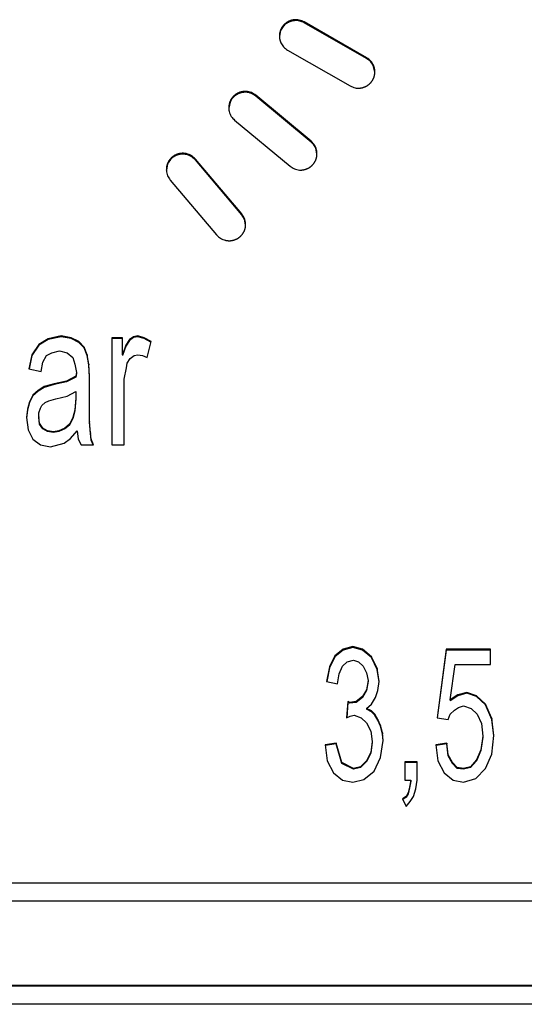
# Model space of a CAD drawing. Units: inches. Extents: x -418 to -29, y 85 to 371.
# Drawn here: x -277 to -276, y 306 to 310 of the extents above; entities that cross this region are included whole.
import ezdxf

# ---------------------------------------------------------------- set-up
doc = ezdxf.new("R2010")
doc.units = ezdxf.units.IN

# ---------------------------------------------------------------- blocks, each defined once
blk = doc.blocks.new('TOP__101', base_point=(-265.8185, 263.348))
at = {"color": 4, "linetype": 'Continuous'}
for p, q in [((-276.1199, 309.7683), (-276.3521, 309.9011)), ((-276.1199, 309.7653), (-276.3521, 309.8981)), ((-276.4389, 309.869), (-276.4432, 309.8474)), ((-276.413, 309.7966), (-276.1808, 309.6638)), ((-276.0897, 309.7146), (-276.0941, 309.7362)), ((-276.3259, 309.4587), (-276.5313, 309.6294)), ((-276.3259, 309.4557), (-276.5313, 309.6264)), ((-276.6267, 309.6033), (-276.6311, 309.5817)), ((-276.6096, 309.537), (-276.4042, 309.3662)), ((-276.3044, 309.411), (-276.3087, 309.4326)), ((-276.8583, 309.3739), (-276.8627, 309.3523)), ((-276.583, 309.1892), (-276.7554, 309.3926)), ((-276.583, 309.1862), (-276.7554, 309.3896)), ((-276.8487, 309.315), (-276.6764, 309.1116)), ((-276.5734, 309.1705), (-276.583, 309.1862)), ((-276.5691, 309.1489), (-276.5734, 309.1705)), ((-277.3016, 308.7268), (-277.3358, 308.7059)), ((-277.3016, 308.7238), (-277.3358, 308.7029)), ((-277.2531, 308.7372), (-277.3016, 308.7268)), ((-277.2531, 308.7342), (-277.3016, 308.7238)), ((-277.3016, 308.7268), (-277.3016, 308.7238)), ((-277.2161, 308.7302), (-277.2531, 308.7372)), ((-277.2531, 308.7372), (-277.2531, 308.7342)), ((-277.2161, 308.7273), (-277.2531, 308.7342)), ((-277.1876, 308.7163), (-277.2161, 308.7302)), ((-277.2161, 308.7302), (-277.2161, 308.7273)), ((-277.1876, 308.7133), (-277.2161, 308.7273)), ((-277.1676, 308.6954), (-277.1876, 308.7163)), ((-277.1876, 308.7163), (-277.1876, 308.7133)), ((-277.0252, 308.7302), (-277.0651, 308.7302)), ((-277.0651, 308.7302), (-277.0651, 308.333)), ((-277.0252, 308.7273), (-277.0651, 308.7273)), ((-277.0252, 308.6675), (-277.0252, 308.7302)), ((-276.9995, 308.7233), (-277.0138, 308.7024)), ((-276.9995, 308.7203), (-277.0138, 308.6994)), ((-276.9853, 308.7337), (-276.9995, 308.7233)), ((-276.9853, 308.7308), (-276.9995, 308.7203)), ((-276.9995, 308.7233), (-276.9995, 308.7203)), ((-276.9682, 308.7372), (-276.9853, 308.7337)), ((-276.9682, 308.7342), (-276.9853, 308.7308)), ((-276.9853, 308.7337), (-276.9853, 308.7308)), ((-276.9682, 308.7372), (-276.9682, 308.7342)), ((-276.9454, 308.7302), (-276.9682, 308.7372)), ((-276.9454, 308.7273), (-276.9682, 308.7342)), ((-276.9454, 308.7302), (-276.9454, 308.7273)), ((-276.9197, 308.7163), (-276.9454, 308.7302)), ((-276.9204, 308.7137), (-276.9454, 308.7273)), ((-276.934, 308.6571), (-276.9197, 308.7163)), ((-277.3358, 308.7059), (-277.3614, 308.6675)), ((-277.3358, 308.7029), (-277.3614, 308.6645)), ((-277.3358, 308.7059), (-277.3358, 308.7029)), ((-277.2873, 308.6745), (-277.2588, 308.6815)), ((-277.2588, 308.6815), (-277.2303, 308.6745)), ((-277.1676, 308.6924), (-277.1876, 308.7133)), ((-277.1562, 308.6675), (-277.1676, 308.6954)), ((-277.1676, 308.6954), (-277.1676, 308.6924)), ((-277.1562, 308.6645), (-277.1676, 308.6924)), ((-277.0138, 308.7024), (-277.0252, 308.6675)), ((-277.0138, 308.6994), (-277.0252, 308.6645)), ((-277.0138, 308.7024), (-277.0138, 308.6994)), ((-277.3614, 308.6675), (-277.3728, 308.6153)), ((-277.3614, 308.6645), (-277.3722, 308.6151)), ((-277.3614, 308.6675), (-277.3614, 308.6645)), ((-277.3215, 308.6397), (-277.3073, 308.664)), ((-277.3073, 308.664), (-277.2873, 308.6745)), ((-277.2303, 308.6745), (-277.2104, 308.6571)), ((-277.2104, 308.6571), (-277.2018, 308.6327)), ((-277.1505, 308.6327), (-277.1562, 308.6675)), ((-277.1562, 308.6675), (-277.1562, 308.6645)), ((-277.1505, 308.6297), (-277.1562, 308.6645)), ((-277.0252, 308.6675), (-277.0252, 308.6645)), ((-277.0081, 308.6362), (-276.9967, 308.6536)), ((-276.9967, 308.6536), (-276.9824, 308.664)), ((-276.9824, 308.664), (-276.9682, 308.6675)), ((-276.9682, 308.6675), (-276.9511, 308.664)), ((-276.9511, 308.664), (-276.934, 308.6571)), ((-277.3728, 308.6153), (-277.3272, 308.6048)), ((-277.3272, 308.6048), (-277.3215, 308.6397)), ((-277.2018, 308.6327), (-277.1961, 308.6013)), ((-277.1477, 308.5874), (-277.1505, 308.6327)), ((-277.1505, 308.6327), (-277.1505, 308.6297)), ((-277.1477, 308.5844), (-277.1505, 308.6297)), ((-277.0195, 308.5769), (-277.0109, 308.6187)), ((-277.0109, 308.6187), (-277.0081, 308.6362)), ((-277.2332, 308.57), (-277.2788, 308.5595)), ((-277.199, 308.5874), (-277.2332, 308.57)), ((-277.199, 308.5844), (-277.2332, 308.567)), ((-277.2332, 308.57), (-277.2332, 308.567)), ((-277.1961, 308.6013), (-277.199, 308.5874)), ((-277.1961, 308.5983), (-277.199, 308.5844)), ((-277.199, 308.5874), (-277.199, 308.5844)), ((-277.1961, 308.6013), (-277.1961, 308.5983)), ((-277.1477, 308.4201), (-277.1477, 308.5874)), ((-277.0195, 308.333), (-277.0195, 308.5769)), ((-277.3386, 308.5351), (-277.3586, 308.5177)), ((-277.3386, 308.5321), (-277.3586, 308.5147)), ((-277.3158, 308.5491), (-277.3386, 308.5351)), ((-277.3158, 308.5461), (-277.3386, 308.5321)), ((-277.3386, 308.5351), (-277.3386, 308.5321)), ((-277.2788, 308.5595), (-277.3158, 308.5491)), ((-277.2788, 308.5565), (-277.3158, 308.5461)), ((-277.3158, 308.5491), (-277.3158, 308.5461)), ((-277.2332, 308.567), (-277.2788, 308.5565)), ((-277.2788, 308.5595), (-277.2788, 308.5565)), ((-277.2303, 308.5142), (-277.199, 308.5316)), ((-277.199, 308.5316), (-277.199, 308.5072)), ((-277.3586, 308.5177), (-277.37, 308.4933)), ((-277.3586, 308.5147), (-277.37, 308.4903)), ((-277.3586, 308.5177), (-277.3586, 308.5147)), ((-277.313, 308.4898), (-277.2987, 308.4968)), ((-277.2987, 308.4968), (-277.2731, 308.5038)), ((-277.2731, 308.5038), (-277.2303, 308.5142)), ((-277.199, 308.5072), (-277.2018, 308.4619)), ((-277.199, 308.5043), (-277.2018, 308.459)), ((-277.199, 308.5072), (-277.199, 308.5043)), ((-277.3785, 308.4654), (-277.3814, 308.4341)), ((-277.3785, 308.4625), (-277.3812, 308.4328)), ((-277.37, 308.4933), (-277.3785, 308.4654)), ((-277.37, 308.4903), (-277.3785, 308.4625)), ((-277.3785, 308.4654), (-277.3785, 308.4625)), ((-277.37, 308.4933), (-277.37, 308.4903)), ((-277.3358, 308.4515), (-277.3301, 308.4689)), ((-277.3301, 308.4689), (-277.3244, 308.4794)), ((-277.3244, 308.4794), (-277.313, 308.4898)), ((-277.2018, 308.4619), (-277.2104, 308.4341)), ((-277.2018, 308.459), (-277.2104, 308.4311)), ((-277.2018, 308.4619), (-277.2018, 308.459)), ((-277.3814, 308.4341), (-277.3757, 308.3888)), ((-277.3358, 308.4376), (-277.3358, 308.4515)), ((-277.3329, 308.4132), (-277.3358, 308.4376)), ((-277.3358, 308.4376), (-277.3358, 308.4346)), ((-277.3329, 308.4102), (-277.3358, 308.4346)), ((-277.2104, 308.4341), (-277.2218, 308.4097)), ((-277.2104, 308.4311), (-277.2218, 308.4067)), ((-277.2104, 308.4341), (-277.2104, 308.4311)), ((-277.3757, 308.3888), (-277.3586, 308.3539)), ((-277.3329, 308.4132), (-277.3329, 308.4102)), ((-277.3215, 308.3957), (-277.3329, 308.4132)), ((-277.3215, 308.3928), (-277.3329, 308.4102)), ((-277.3215, 308.3957), (-277.3215, 308.3928)), ((-277.3044, 308.3853), (-277.3215, 308.3957)), ((-277.3044, 308.3823), (-277.3215, 308.3928)), ((-277.2816, 308.3818), (-277.3044, 308.3853)), ((-277.3044, 308.3853), (-277.3044, 308.3823)), ((-277.2617, 308.3853), (-277.2816, 308.3818)), ((-277.2389, 308.3957), (-277.2617, 308.3853)), ((-277.2389, 308.3928), (-277.2617, 308.3823)), ((-277.2617, 308.3853), (-277.2617, 308.3823)), ((-277.2218, 308.4097), (-277.2389, 308.3957)), ((-277.2218, 308.4067), (-277.2389, 308.3928)), ((-277.2389, 308.3957), (-277.2389, 308.3928)), ((-277.2218, 308.4097), (-277.2218, 308.4067)), ((-277.2189, 308.3574), (-277.1933, 308.3853)), ((-277.1933, 308.3853), (-277.1904, 308.3539)), ((-277.1448, 308.3783), (-277.1477, 308.4201)), ((-277.1477, 308.4201), (-277.1477, 308.4172)), ((-277.1448, 308.3753), (-277.1477, 308.4172)), ((-277.3586, 308.3539), (-277.3301, 308.333)), ((-277.2816, 308.3788), (-277.3044, 308.3823)), ((-277.2617, 308.3823), (-277.2816, 308.3788)), ((-277.2816, 308.3818), (-277.2816, 308.3788)), ((-277.2417, 308.34), (-277.2189, 308.3574)), ((-277.1904, 308.3539), (-277.179, 308.333)), ((-277.142, 308.3539), (-277.1448, 308.3783)), ((-277.1448, 308.3783), (-277.1448, 308.3753)), ((-277.142, 308.351), (-277.1448, 308.3753)), ((-277.142, 308.3539), (-277.142, 308.351)), ((-277.1334, 308.333), (-277.142, 308.3539)), ((-277.1347, 308.333), (-277.142, 308.351)), ((-277.3301, 308.333), (-277.293, 308.3261)), ((-277.293, 308.3261), (-277.2417, 308.34)), ((-277.179, 308.333), (-277.1334, 308.333)), ((-277.0651, 308.333), (-277.0195, 308.333)), ((-276.1711, 307.5851), (-276.2071, 307.5757)), ((-276.1711, 307.5821), (-276.2071, 307.5727)), ((-276.1352, 307.5757), (-276.1711, 307.5851)), ((-276.1711, 307.5851), (-276.1711, 307.5821)), ((-276.1352, 307.5727), (-276.1711, 307.5821)), ((-276.2378, 307.5506), (-276.2583, 307.5098)), ((-276.2378, 307.5476), (-276.2583, 307.5068)), ((-276.2071, 307.5757), (-276.2378, 307.5506)), ((-276.2071, 307.5727), (-276.2378, 307.5476)), ((-276.2378, 307.5506), (-276.2378, 307.5476)), ((-276.2071, 307.5757), (-276.2071, 307.5727)), ((-276.1352, 307.5757), (-276.1352, 307.5727)), ((-276.1019, 307.5475), (-276.1352, 307.5757)), ((-276.1019, 307.5445), (-276.1352, 307.5727)), ((-276.1019, 307.5475), (-276.1019, 307.5445)), ((-276.0814, 307.5036), (-276.1019, 307.5475)), ((-275.8249, 307.5757), (-275.8583, 307.3217)), ((-275.8249, 307.5727), (-275.8579, 307.3216)), ((-275.6608, 307.5757), (-275.8249, 307.5757)), ((-275.8249, 307.5757), (-275.8249, 307.5727)), ((-275.6608, 307.5727), (-275.8249, 307.5727)), ((-275.6608, 307.5192), (-275.6608, 307.5757)), ((-276.2583, 307.5098), (-276.2686, 307.4565)), ((-276.2583, 307.5098), (-276.2583, 307.5068)), ((-276.2224, 307.4847), (-276.2096, 307.513)), ((-276.2096, 307.513), (-276.1917, 307.5286)), ((-276.1917, 307.5286), (-276.1686, 307.5349)), ((-276.1686, 307.5349), (-276.1506, 307.5286)), ((-276.1506, 307.5286), (-276.1327, 307.513)), ((-276.1327, 307.513), (-276.1199, 307.4879)), ((-276.0814, 307.5006), (-276.1019, 307.5445)), ((-275.8095, 307.3875), (-275.7916, 307.5192)), ((-275.7916, 307.5192), (-275.6608, 307.5192)), ((-276.2583, 307.5068), (-276.2681, 307.4564)), ((-276.2276, 307.4471), (-276.2224, 307.4847)), ((-276.1199, 307.4879), (-276.1147, 307.4597)), ((-276.0814, 307.5036), (-276.0814, 307.5006)), ((-276.0737, 307.4565), (-276.0814, 307.5036)), ((-276.0739, 307.455), (-276.0814, 307.5006)), ((-276.2686, 307.4565), (-276.2276, 307.4471)), ((-276.1147, 307.4597), (-276.1199, 307.4252)), ((-276.1147, 307.4567), (-276.1199, 307.4222)), ((-276.1147, 307.4597), (-276.1147, 307.4567)), ((-276.0788, 307.422), (-276.0737, 307.4565)), ((-276.1352, 307.4001), (-276.1583, 307.3813)), ((-276.1199, 307.4252), (-276.1352, 307.4001)), ((-276.1199, 307.4222), (-276.1352, 307.3971)), ((-276.1352, 307.4001), (-276.1352, 307.3971)), ((-276.1199, 307.4252), (-276.1199, 307.4222)), ((-276.0865, 307.3969), (-276.0788, 307.422)), ((-275.7813, 307.4063), (-275.8095, 307.3875)), ((-275.7813, 307.4034), (-275.8095, 307.3845)), ((-275.748, 307.4157), (-275.7813, 307.4063)), ((-275.748, 307.4128), (-275.7813, 307.4034)), ((-275.7813, 307.4063), (-275.7813, 307.4034)), ((-275.7121, 307.4032), (-275.748, 307.4157)), ((-275.748, 307.4157), (-275.748, 307.4128)), ((-275.7121, 307.4002), (-275.748, 307.4128)), ((-275.6787, 307.3718), (-275.7121, 307.4032)), ((-275.7121, 307.4032), (-275.7121, 307.4002)), ((-275.6787, 307.3689), (-275.7121, 307.4002)), ((-276.1891, 307.3813), (-276.1942, 307.3217)), ((-276.1891, 307.3783), (-276.194, 307.3218)), ((-276.1891, 307.3813), (-276.1891, 307.3783)), ((-276.184, 307.3781), (-276.1891, 307.3813)), ((-276.184, 307.3751), (-276.1891, 307.3783)), ((-276.1583, 307.3813), (-276.184, 307.3781)), ((-276.1583, 307.3783), (-276.184, 307.3751)), ((-276.184, 307.3781), (-276.184, 307.3751)), ((-276.1352, 307.3971), (-276.1583, 307.3783)), ((-276.1583, 307.3813), (-276.1583, 307.3783)), ((-276.1199, 307.3562), (-276.1019, 307.3718)), ((-276.1019, 307.3718), (-276.0865, 307.3969)), ((-275.8095, 307.3875), (-275.8095, 307.3845)), ((-275.7788, 307.3593), (-275.7608, 307.3656)), ((-275.7608, 307.3656), (-275.7326, 307.3562)), ((-275.6787, 307.3718), (-275.6787, 307.3689)), ((-275.6557, 307.3185), (-275.6787, 307.3718)), ((-275.6557, 307.3156), (-275.6787, 307.3689)), ((-276.1942, 307.3217), (-276.1814, 307.3279)), ((-276.1814, 307.3279), (-276.166, 307.3311)), ((-276.166, 307.3311), (-276.1404, 307.3217)), ((-276.1199, 307.3562), (-276.1199, 307.3532)), ((-276.1019, 307.3468), (-276.1199, 307.3562)), ((-276.1019, 307.3438), (-276.1199, 307.3532)), ((-276.1019, 307.3468), (-276.1019, 307.3438)), ((-276.0891, 307.3342), (-276.1019, 307.3468)), ((-276.0891, 307.3312), (-276.1019, 307.3438)), ((-276.0788, 307.3154), (-276.0891, 307.3342)), ((-276.0891, 307.3342), (-276.0891, 307.3312)), ((-276.0788, 307.3124), (-276.0891, 307.3312)), ((-275.8172, 307.3154), (-275.8095, 307.3342)), ((-275.8095, 307.3342), (-275.7942, 307.3499)), ((-275.7942, 307.3499), (-275.7788, 307.3593)), ((-275.7326, 307.3562), (-275.7095, 307.3342)), ((-275.7095, 307.3342), (-275.6941, 307.2997)), ((-276.1404, 307.3217), (-276.1199, 307.3029)), ((-276.1199, 307.3029), (-276.1045, 307.2715)), ((-276.0686, 307.2934), (-276.0788, 307.3154)), ((-276.0788, 307.3154), (-276.0788, 307.3124)), ((-276.0686, 307.2905), (-276.0788, 307.3124)), ((-276.0609, 307.2652), (-276.0686, 307.2934)), ((-276.0686, 307.2934), (-276.0686, 307.2905)), ((-276.0609, 307.2622), (-276.0686, 307.2905)), ((-275.8583, 307.3217), (-275.8172, 307.3154)), ((-275.6941, 307.2997), (-275.689, 307.2527)), ((-275.6557, 307.3185), (-275.6557, 307.3156)), ((-275.648, 307.2558), (-275.6557, 307.3185)), ((-275.6481, 307.2543), (-275.6557, 307.3156)), ((-276.1045, 307.2715), (-276.0993, 307.2339)), ((-276.0583, 307.237), (-276.0609, 307.2652)), ((-276.0609, 307.2652), (-276.0609, 307.2622)), ((-276.0585, 307.2359), (-276.0609, 307.2622)), ((-275.6557, 307.1868), (-275.648, 307.2558)), ((-276.2327, 307.2276), (-276.2737, 307.2213)), ((-276.2737, 307.2213), (-276.266, 307.1617)), ((-276.2327, 307.2246), (-276.2734, 307.2184)), ((-276.2122, 307.1555), (-276.2327, 307.2276)), ((-276.2327, 307.2276), (-276.2327, 307.2246)), ((-276.2122, 307.1525), (-276.2327, 307.2246)), ((-276.0993, 307.2339), (-276.1045, 307.1931)), ((-276.0993, 307.2309), (-276.1045, 307.1901)), ((-276.0993, 307.2339), (-276.0993, 307.2309)), ((-276.0686, 307.1743), (-276.0583, 307.237)), ((-275.8224, 307.2276), (-275.8634, 307.2213)), ((-275.8634, 307.2213), (-275.8557, 307.1617)), ((-275.8224, 307.2246), (-275.863, 307.2184)), ((-275.8172, 307.1837), (-275.8224, 307.2276)), ((-275.8224, 307.2276), (-275.8224, 307.2246)), ((-275.8172, 307.1807), (-275.8224, 307.2246)), ((-275.689, 307.2527), (-275.6967, 307.2025)), ((-275.689, 307.2497), (-275.6967, 307.1995)), ((-275.689, 307.2527), (-275.689, 307.2497)), ((-276.1045, 307.1931), (-276.1199, 307.1617)), ((-276.1045, 307.1901), (-276.1199, 307.1588)), ((-276.1045, 307.1931), (-276.1045, 307.1901)), ((-275.8018, 307.1555), (-275.8172, 307.1837)), ((-275.8172, 307.1837), (-275.8172, 307.1807)), ((-275.8018, 307.1525), (-275.8172, 307.1807)), ((-275.6967, 307.2025), (-275.7121, 307.1649)), ((-275.6967, 307.1995), (-275.7121, 307.1619)), ((-275.6967, 307.2025), (-275.6967, 307.1995)), ((-275.6787, 307.1335), (-275.6557, 307.1868)), ((-276.266, 307.1617), (-276.243, 307.1178)), ((-276.1686, 307.1335), (-276.2122, 307.1555)), ((-276.2122, 307.1555), (-276.2122, 307.1525)), ((-276.1686, 307.1305), (-276.2122, 307.1525)), ((-276.1199, 307.1617), (-276.1429, 307.1398)), ((-276.1199, 307.1588), (-276.1429, 307.1368)), ((-276.1199, 307.1617), (-276.1199, 307.1588)), ((-276.0916, 307.1241), (-276.0686, 307.1743)), ((-275.9326, 307.1586), (-275.9788, 307.1586)), ((-275.9788, 307.1586), (-275.9788, 307.0896)), ((-275.9326, 307.1556), (-275.9788, 307.1556)), ((-275.9326, 307.0896), (-275.9326, 307.1586)), ((-275.8557, 307.1617), (-275.8326, 307.1178)), ((-275.7839, 307.1366), (-275.8018, 307.1555)), ((-275.8018, 307.1555), (-275.8018, 307.1525)), ((-275.7839, 307.1337), (-275.8018, 307.1525)), ((-275.7121, 307.1649), (-275.7352, 307.1398)), ((-275.7121, 307.1619), (-275.7352, 307.1368)), ((-275.7121, 307.1649), (-275.7121, 307.1619)), ((-276.243, 307.1178), (-276.2096, 307.0896)), ((-276.1429, 307.1398), (-276.1686, 307.1335)), ((-276.1429, 307.1368), (-276.1686, 307.1305)), ((-276.1686, 307.1335), (-276.1686, 307.1305)), ((-276.1429, 307.1398), (-276.1429, 307.1368)), ((-276.1301, 307.0927), (-276.0916, 307.1241)), ((-275.8326, 307.1178), (-275.7993, 307.0896)), ((-275.7608, 307.1335), (-275.7839, 307.1366)), ((-275.7839, 307.1366), (-275.7839, 307.1337)), ((-275.7608, 307.1305), (-275.7839, 307.1337)), ((-275.7352, 307.1398), (-275.7608, 307.1335)), ((-275.7352, 307.1368), (-275.7608, 307.1305)), ((-275.7608, 307.1335), (-275.7608, 307.1305)), ((-275.7352, 307.1398), (-275.7352, 307.1368)), ((-275.7147, 307.0959), (-275.6787, 307.1335)), ((-276.2096, 307.0896), (-276.1711, 307.0833)), ((-276.1711, 307.0833), (-276.1301, 307.0927)), ((-275.9788, 307.0896), (-275.9557, 307.0896)), ((-275.9557, 307.0896), (-275.9609, 307.0645)), ((-275.9557, 307.0866), (-275.9609, 307.0615)), ((-275.9557, 307.0896), (-275.9557, 307.0866)), ((-275.9378, 307.0583), (-275.9326, 307.0896)), ((-275.7993, 307.0896), (-275.7608, 307.0833)), ((-275.7608, 307.0833), (-275.7147, 307.0959)), ((-275.966, 307.0426), (-275.9737, 307.03)), ((-275.966, 307.0396), (-275.9737, 307.027)), ((-275.9609, 307.0645), (-275.966, 307.0426)), ((-275.9609, 307.0615), (-275.966, 307.0396)), ((-275.966, 307.0426), (-275.966, 307.0396)), ((-275.9609, 307.0645), (-275.9609, 307.0615)), ((-275.9455, 307.03), (-275.9378, 307.0583)), ((-275.9737, 307.03), (-275.9865, 307.0206)), ((-275.9865, 307.0206), (-275.9737, 306.9924)), ((-275.9737, 307.027), (-275.9855, 307.0184)), ((-275.9737, 307.03), (-275.9737, 307.027)), ((-275.9737, 306.9924), (-275.9583, 307.0112)), ((-275.9583, 307.0112), (-275.9455, 307.03)), ((-283.9028, 306.7098), (-272.1171, 306.7098)), ((-272.0456, 306.6411), (-283.9742, 306.6411)), ((-284.1885, 306.3299), (-271.8313, 306.3299)), ((-284.1885, 306.3279), (-271.8313, 306.3279)), ((-271.8313, 306.2591), (-284.1885, 306.2591))]:
    blk.add_line(p, q, dxfattribs=at)
for points, knots in [([(-276.3521, 309.9011), (-276.3579, 309.9038), (-276.3696, 309.9091), (-276.3834, 309.9096), (-276.3913, 309.9086), (-276.3937, 309.9082), (-276.396, 309.9077), (-276.3984, 309.9072), (-276.4007, 309.9065), (-276.4029, 309.9057), (-276.4052, 309.9049), (-276.4074, 309.904), (-276.4095, 309.903), (-276.4117, 309.9019), (-276.4137, 309.9007), (-276.4158, 309.8995), (-276.4177, 309.8981), (-276.4197, 309.8967), (-276.4215, 309.8953), (-276.4234, 309.8937), (-276.4251, 309.8921), (-276.4268, 309.8904), (-276.4284, 309.8887), (-276.4299, 309.8868), (-276.4314, 309.885), (-276.4328, 309.883), (-276.4341, 309.8811), (-276.4354, 309.879), (-276.4365, 309.877), (-276.4376, 309.8748), (-276.4386, 309.8727), (-276.4395, 309.8705), (-276.4403, 309.8683), (-276.441, 309.866), (-276.4416, 309.8637), (-276.4422, 309.8614), (-276.4426, 309.8591), (-276.443, 309.8567), (-276.4433, 309.8544), (-276.4434, 309.852), (-276.4435, 309.8497), (-276.4435, 309.8473), (-276.4434, 309.8449), (-276.4432, 309.8426), (-276.4429, 309.8402), (-276.4425, 309.8379), (-276.442, 309.8355), (-276.4414, 309.8332), (-276.4408, 309.831), (-276.44, 309.8287), (-276.4392, 309.8265), (-276.4361, 309.8192), (-276.4287, 309.8075), (-276.4183, 309.8003), (-276.413, 309.7966)], [0, 0, 0, 0, 0.019049, 0.0380979, 0.0404895, 0.0428801, 0.0452699, 0.0476599, 0.0500505, 0.0524411, 0.0548319, 0.0572227, 0.0596081, 0.0619934, 0.0643788, 0.0667642, 0.0691495, 0.0715348, 0.07392, 0.0763052, 0.0786834, 0.0810616, 0.08344, 0.0858183, 0.0881966, 0.090575, 0.0929532, 0.0953315, 0.0977036, 0.1000757, 0.1024479, 0.1048201, 0.1071923, 0.1095645, 0.1119365, 0.1143085, 0.1166776, 0.1190468, 0.121416, 0.1237852, 0.1261545, 0.1285239, 0.1308932, 0.1332624, 0.1356334, 0.1380044, 0.1403752, 0.142746, 0.1451162, 0.1474861, 0.1498568, 0.1522284, 0.1711878, 0.1901471, 0.1901471, 0.1901471, 0.1901471]), ([(-276.3521, 309.8981), (-276.3573, 309.9006), (-276.3678, 309.9055), (-276.3802, 309.9065), (-276.3874, 309.906), (-276.3895, 309.9058), (-276.3917, 309.9055), (-276.3938, 309.9052), (-276.3959, 309.9048), (-276.398, 309.9043), (-276.4001, 309.9037), (-276.4022, 309.903), (-276.4042, 309.9023), (-276.4062, 309.9015), (-276.4082, 309.9006), (-276.4101, 309.8997), (-276.412, 309.8987), (-276.4139, 309.8976), (-276.4157, 309.8965), (-276.4217, 309.8925), (-276.4309, 309.8843), (-276.4362, 309.8741), (-276.4389, 309.869)], [0, 0, 0, 0, 0.0172086, 0.0344173, 0.0365769, 0.0387358, 0.0408941, 0.0430525, 0.0452114, 0.0473703, 0.0495294, 0.0516885, 0.0538441, 0.0559997, 0.0581551, 0.0603105, 0.0624654, 0.0646201, 0.0667755, 0.0689316, 0.0860516, 0.1031716, 0.1031716, 0.1031716, 0.1031716]), ([(-276.1808, 309.6638), (-276.175, 309.6612), (-276.1633, 309.6558), (-276.1495, 309.6554), (-276.1416, 309.6564), (-276.1392, 309.6567), (-276.1369, 309.6572), (-276.1346, 309.6578), (-276.1323, 309.6584), (-276.13, 309.6592), (-276.1278, 309.66), (-276.1256, 309.661), (-276.1234, 309.662), (-276.1213, 309.663), (-276.1192, 309.6642), (-276.1172, 309.6655), (-276.1152, 309.6668), (-276.1132, 309.6682), (-276.1114, 309.6697), (-276.1096, 309.6712), (-276.1078, 309.6729), (-276.1061, 309.6745), (-276.1045, 309.6763), (-276.103, 309.6781), (-276.1015, 309.68), (-276.1001, 309.6819), (-276.0988, 309.6839), (-276.0976, 309.6859), (-276.0964, 309.688), (-276.0953, 309.6901), (-276.0943, 309.6923), (-276.0934, 309.6945), (-276.0926, 309.6967), (-276.0919, 309.6989), (-276.0913, 309.7012), (-276.0907, 309.7035), (-276.0903, 309.7059), (-276.0899, 309.7082), (-276.0897, 309.7106), (-276.0895, 309.7129), (-276.0894, 309.7153), (-276.0894, 309.7177), (-276.0895, 309.72), (-276.0897, 309.7224), (-276.09, 309.7247), (-276.0904, 309.7271), (-276.0909, 309.7294), (-276.0915, 309.7317), (-276.0921, 309.734), (-276.0929, 309.7362), (-276.0937, 309.7384), (-276.0968, 309.7457), (-276.1042, 309.7574), (-276.1147, 309.7647), (-276.1199, 309.7683)], [0, 0, 0, 0, 0.019049, 0.038098, 0.0404895, 0.0428801, 0.0452699, 0.04766, 0.0500506, 0.0524411, 0.0548319, 0.0572227, 0.0596081, 0.0619935, 0.0643789, 0.0667643, 0.0691496, 0.0715349, 0.0739201, 0.0763053, 0.0786835, 0.0810617, 0.08344, 0.0858184, 0.0881967, 0.0905751, 0.0929533, 0.0953315, 0.0977036, 0.1000758, 0.102448, 0.1048202, 0.1071924, 0.1095645, 0.1119366, 0.1143086, 0.1166777, 0.1190469, 0.1214161, 0.1237853, 0.1261546, 0.128524, 0.1308933, 0.1332625, 0.1356335, 0.1380045, 0.1403753, 0.1427461, 0.1451163, 0.1474862, 0.1498569, 0.1522285, 0.1711879, 0.1901472, 0.1901472, 0.1901472, 0.1901472]), ([(-276.0941, 309.7362), (-276.0971, 309.7421), (-276.1033, 309.754), (-276.1144, 309.7616), (-276.1199, 309.7653)], [0, 0, 0, 0, 0.01974051, 0.03948103, 0.03948103, 0.03948103, 0.03948103]), ([(-276.5313, 309.6294), (-276.5366, 309.633), (-276.5471, 309.6403), (-276.5607, 309.6431), (-276.5686, 309.6435), (-276.571, 309.6435), (-276.5734, 309.6434), (-276.5758, 309.6433), (-276.5781, 309.643), (-276.5805, 309.6427), (-276.5829, 309.6422), (-276.5852, 309.6417), (-276.5875, 309.6411), (-276.5898, 309.6404), (-276.592, 309.6396), (-276.5943, 309.6387), (-276.5964, 309.6377), (-276.5986, 309.6367), (-276.6007, 309.6356), (-276.6027, 309.6343), (-276.6047, 309.6331), (-276.6067, 309.6317), (-276.6086, 309.6302), (-276.6104, 309.6287), (-276.6122, 309.6271), (-276.6139, 309.6255), (-276.6156, 309.6237), (-276.6171, 309.622), (-276.6186, 309.6201), (-276.6201, 309.6182), (-276.6214, 309.6163), (-276.6227, 309.6143), (-276.6239, 309.6122), (-276.625, 309.6101), (-276.626, 309.608), (-276.627, 309.6058), (-276.6278, 309.6036), (-276.6286, 309.6013), (-276.6292, 309.599), (-276.6298, 309.5967), (-276.6303, 309.5944), (-276.6307, 309.5921), (-276.631, 309.5897), (-276.6312, 309.5874), (-276.6314, 309.585), (-276.6314, 309.5826), (-276.6313, 309.5803), (-276.6312, 309.5779), (-276.6309, 309.5756), (-276.6306, 309.5732), (-276.6301, 309.5709), (-276.6283, 309.5632), (-276.6231, 309.5504), (-276.6141, 309.5414), (-276.6096, 309.537)], [0, 0, 0, 0, 0.0190319, 0.0380638, 0.0404567, 0.0428487, 0.0452398, 0.0476312, 0.0500231, 0.0524151, 0.0548072, 0.0571994, 0.059588, 0.0619767, 0.0643653, 0.066754, 0.0691426, 0.0715312, 0.0739197, 0.0763082, 0.0786904, 0.0810726, 0.0834549, 0.0858372, 0.0882195, 0.0906018, 0.092984, 0.0953662, 0.0977415, 0.1001168, 0.1024921, 0.1048675, 0.1072428, 0.1096181, 0.1119933, 0.1143685, 0.1167387, 0.1191089, 0.1214792, 0.1238496, 0.12622, 0.1285904, 0.1309608, 0.1333312, 0.1357008, 0.1380704, 0.1404398, 0.1428093, 0.1451781, 0.1475466, 0.149916, 0.1522862, 0.1712161, 0.1901459, 0.1901459, 0.1901459, 0.1901459]), ([(-276.5313, 309.6264), (-276.5365, 309.63), (-276.547, 309.6372), (-276.5605, 309.6401), (-276.5684, 309.6405), (-276.5708, 309.6405), (-276.5732, 309.6405), (-276.5755, 309.6403), (-276.5779, 309.6401), (-276.5803, 309.6397), (-276.5826, 309.6393), (-276.5849, 309.6388), (-276.5872, 309.6382), (-276.5895, 309.6375), (-276.5918, 309.6367), (-276.594, 309.6359), (-276.5962, 309.6349), (-276.5983, 309.6339), (-276.6004, 309.6327), (-276.6072, 309.6288), (-276.6178, 309.6201), (-276.6238, 309.6089), (-276.6267, 309.6033)], [0, 0, 0, 0, 0.0189444, 0.0378887, 0.0402705, 0.0426514, 0.0450314, 0.0474117, 0.0497926, 0.0521734, 0.0545546, 0.0569358, 0.0593138, 0.0616917, 0.0640694, 0.0664471, 0.0688241, 0.0712008, 0.0735785, 0.0759571, 0.0948245, 0.1136919, 0.1136919, 0.1136919, 0.1136919]), ([(-276.4042, 309.3662), (-276.3989, 309.3626), (-276.3884, 309.3554), (-276.3748, 309.3525), (-276.3669, 309.3521), (-276.3645, 309.3521), (-276.3621, 309.3522), (-276.3597, 309.3523), (-276.3573, 309.3526), (-276.355, 309.3529), (-276.3526, 309.3534), (-276.3503, 309.3539), (-276.348, 309.3545), (-276.3457, 309.3552), (-276.3434, 309.356), (-276.3412, 309.3569), (-276.339, 309.3579), (-276.3369, 309.3589), (-276.3348, 309.3601), (-276.3327, 309.3613), (-276.3307, 309.3626), (-276.3288, 309.364), (-276.3269, 309.3654), (-276.325, 309.3669), (-276.3233, 309.3685), (-276.3216, 309.3702), (-276.3199, 309.3719), (-276.3183, 309.3737), (-276.3168, 309.3755), (-276.3154, 309.3774), (-276.3141, 309.3794), (-276.3128, 309.3814), (-276.3116, 309.3834), (-276.3105, 309.3855), (-276.3095, 309.3877), (-276.3085, 309.3899), (-276.3077, 309.3921), (-276.3069, 309.3943), (-276.3062, 309.3966), (-276.3056, 309.3989), (-276.3052, 309.4012), (-276.3048, 309.4035), (-276.3044, 309.4059), (-276.3042, 309.4083), (-276.3041, 309.4106), (-276.3041, 309.413), (-276.3042, 309.4154), (-276.3043, 309.4177), (-276.3046, 309.4201), (-276.3049, 309.4224), (-276.3054, 309.4248), (-276.3071, 309.4324), (-276.3123, 309.4452), (-276.3214, 309.4542), (-276.3259, 309.4587)], [0, 0, 0, 0, 0.0190319, 0.0380637, 0.0404566, 0.0428486, 0.0452397, 0.0476311, 0.0500231, 0.052415, 0.0548071, 0.0571993, 0.0595879, 0.0619766, 0.0643652, 0.0667539, 0.0691425, 0.0715311, 0.0739196, 0.0763081, 0.0786902, 0.0810724, 0.0834547, 0.085837, 0.0882193, 0.0906017, 0.0929839, 0.0953661, 0.0977413, 0.1001166, 0.102492, 0.1048673, 0.1072426, 0.1096179, 0.1119931, 0.1143683, 0.1167385, 0.1191087, 0.1214791, 0.1238494, 0.1262198, 0.1285902, 0.1309606, 0.133331, 0.1357006, 0.1380702, 0.1404396, 0.1428091, 0.1451779, 0.1475464, 0.1499157, 0.152286, 0.1712158, 0.1901456, 0.1901456, 0.1901456, 0.1901456]), ([(-276.3087, 309.4326), (-276.3109, 309.4369), (-276.3152, 309.4457), (-276.3223, 309.4524), (-276.3259, 309.4557)], [0, 0, 0, 0, 0.01449388, 0.02898776, 0.02898776, 0.02898776, 0.02898776]), ([(-276.7554, 309.3926), (-276.7599, 309.3971), (-276.769, 309.406), (-276.7819, 309.4111), (-276.7897, 309.4129), (-276.792, 309.4133), (-276.7944, 309.4137), (-276.7968, 309.4139), (-276.7991, 309.4141), (-276.8015, 309.4142), (-276.8039, 309.4141), (-276.8063, 309.414), (-276.8087, 309.4138), (-276.8111, 309.4135), (-276.8134, 309.4131), (-276.8158, 309.4126), (-276.8181, 309.412), (-276.8204, 309.4114), (-276.8227, 309.4106), (-276.8249, 309.4098), (-276.8271, 309.4088), (-276.8292, 309.4078), (-276.8314, 309.4067), (-276.8334, 309.4055), (-276.8355, 309.4043), (-276.8374, 309.4029), (-276.8394, 309.4015), (-276.8412, 309.4), (-276.843, 309.3985), (-276.8448, 309.3969), (-276.8464, 309.3952), (-276.848, 309.3934), (-276.8496, 309.3916), (-276.851, 309.3897), (-276.8524, 309.3878), (-276.8537, 309.3858), (-276.855, 309.3838), (-276.8561, 309.3817), (-276.8572, 309.3796), (-276.8582, 309.3774), (-276.859, 309.3752), (-276.8599, 309.373), (-276.8606, 309.3707), (-276.8612, 309.3684), (-276.8617, 309.3661), (-276.8622, 309.3638), (-276.8625, 309.3614), (-276.8628, 309.3591), (-276.8629, 309.3567), (-276.863, 309.3543), (-276.863, 309.352), (-276.8626, 309.3441), (-276.8597, 309.3306), (-276.8524, 309.3202), (-276.8487, 309.315)], [0, 0, 0, 0, 0.0190072, 0.0380144, 0.0404073, 0.0427993, 0.0451904, 0.0475818, 0.0499738, 0.0523657, 0.0547579, 0.05715, 0.059541, 0.061932, 0.064323, 0.066714, 0.0691049, 0.0714958, 0.0738867, 0.0762775, 0.0786635, 0.0810495, 0.0834355, 0.0858216, 0.0882077, 0.0905938, 0.0929798, 0.0953658, 0.0977449, 0.1001239, 0.1025031, 0.1048823, 0.1072614, 0.1096404, 0.1120194, 0.1143984, 0.116771, 0.1191436, 0.1215162, 0.1238889, 0.1262617, 0.1286344, 0.1310072, 0.1333799, 0.1357495, 0.1381192, 0.1404886, 0.1428581, 0.1452269, 0.1475954, 0.1499647, 0.152335, 0.17124, 0.190145, 0.190145, 0.190145, 0.190145]), ([(-276.7554, 309.3896), (-276.7604, 309.3944), (-276.7704, 309.4041), (-276.7847, 309.4091), (-276.7932, 309.4105), (-276.7958, 309.4109), (-276.7984, 309.4111), (-276.801, 309.4112), (-276.8036, 309.4112), (-276.8062, 309.411), (-276.8088, 309.4108), (-276.8113, 309.4105), (-276.8139, 309.41), (-276.8164, 309.4095), (-276.819, 309.4088), (-276.8214, 309.408), (-276.8239, 309.4072), (-276.8263, 309.4062), (-276.8287, 309.4051), (-276.8363, 309.4012), (-276.8485, 309.3922), (-276.8551, 309.38), (-276.8583, 309.3739)], [0, 0, 0, 0, 0.0206676, 0.0413352, 0.0439388, 0.0465411, 0.0491424, 0.051744, 0.0543466, 0.056949, 0.0595519, 0.0621548, 0.0647551, 0.0673555, 0.0699555, 0.0725555, 0.0751547, 0.0777534, 0.0803533, 0.0829544, 0.1035661, 0.1241777, 0.1241777, 0.1241777, 0.1241777]), ([(-276.6764, 309.1116), (-276.6718, 309.1071), (-276.6627, 309.0982), (-276.6498, 309.0931), (-276.6421, 309.0913), (-276.6397, 309.0909), (-276.6374, 309.0905), (-276.635, 309.0903), (-276.6326, 309.0901), (-276.6302, 309.09), (-276.6278, 309.0901), (-276.6254, 309.0902), (-276.623, 309.0904), (-276.6207, 309.0907), (-276.6183, 309.0911), (-276.616, 309.0916), (-276.6137, 309.0922), (-276.6114, 309.0928), (-276.6091, 309.0936), (-276.6069, 309.0944), (-276.6047, 309.0954), (-276.6025, 309.0964), (-276.6004, 309.0975), (-276.5983, 309.0986), (-276.5963, 309.0999), (-276.5943, 309.1012), (-276.5924, 309.1027), (-276.5905, 309.1041), (-276.5887, 309.1057), (-276.587, 309.1073), (-276.5853, 309.109), (-276.5837, 309.1108), (-276.5822, 309.1126), (-276.5807, 309.1145), (-276.5793, 309.1164), (-276.578, 309.1184), (-276.5768, 309.1204), (-276.5756, 309.1225), (-276.5746, 309.1246), (-276.5736, 309.1268), (-276.5727, 309.129), (-276.5719, 309.1312), (-276.5712, 309.1335), (-276.5706, 309.1358), (-276.57, 309.1381), (-276.5696, 309.1404), (-276.5692, 309.1428), (-276.569, 309.1451), (-276.5688, 309.1475), (-276.5687, 309.1498), (-276.5688, 309.1522), (-276.5692, 309.1601), (-276.5721, 309.1736), (-276.5794, 309.184), (-276.583, 309.1892)], [0, 0, 0, 0, 0.0190072, 0.0380144, 0.0404073, 0.0427993, 0.0451904, 0.0475818, 0.0499738, 0.0523657, 0.0547578, 0.05715, 0.059541, 0.061932, 0.064323, 0.066714, 0.0691049, 0.0714958, 0.0738867, 0.0762775, 0.0786634, 0.0810494, 0.0834355, 0.0858216, 0.0882077, 0.0905938, 0.0929798, 0.0953658, 0.0977448, 0.1001239, 0.1025031, 0.1048822, 0.1072613, 0.1096404, 0.1120194, 0.1143984, 0.1167709, 0.1191435, 0.1215162, 0.1238889, 0.1262616, 0.1286344, 0.1310071, 0.1333799, 0.1357495, 0.1381191, 0.1404886, 0.142858, 0.1452268, 0.1475954, 0.1499647, 0.152335, 0.17124, 0.190145, 0.190145, 0.190145, 0.190145])]:
    blk.add_open_spline(points, degree=3, knots=knots, dxfattribs=at)
blk = doc.blocks.new('TOP__129', base_point=(-223.7466, 227.8366))
blk.add_blockref('TOP__101', (-265.8185, 263.348))

msp = doc.modelspace()

# ---------------------------------------------------------------- block references
msp.add_blockref('TOP__129', (-223.7466, 227.8366))

doc.saveas('drawing.dxf')
